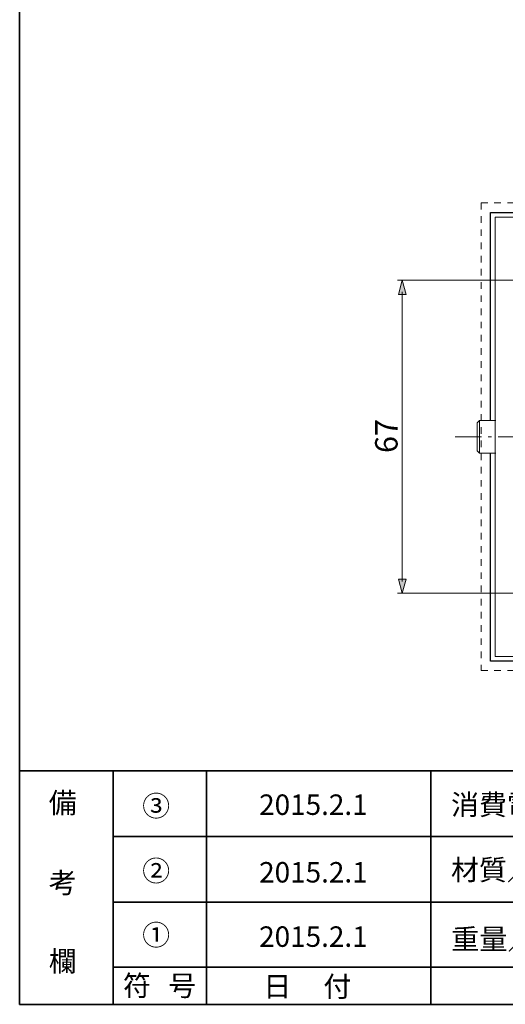
# Model space of a CAD drawing. Units: inches. Extents: x -46 to 344, y -33 to 243.
# Drawn here: x -46 to 6, y -33 to 72 of the extents above; entities that cross this region are included whole.
import ezdxf

# ---------------------------------------------------------------- set-up
doc = ezdxf.new("R2010")
doc.units = ezdxf.units.IN
doc.header["$MEASUREMENT"] = 0
for name, pattern in [('AI-Linetype-1', [4.586111, 2.822222, -0.705556, 0.352778, -0.705556]), ('AI-Linetype-10', [1.411111, 0.705556, -0.705556]), ('AI-Linetype-11', [1.411111, 0.705556, -0.705556]), ('AI-Linetype-9', [1.411111, 0.705556, -0.705556])]:
    doc.linetypes.add(name, pattern=pattern)
doc.layers.add('フォーマット', color=7, linetype='Continuous')
doc.layers.add('レイヤー 1', color=7, linetype='Continuous')

# ---------------------------------------------------------------- blocks, each defined once
blk = doc.blocks.new('block 10')
at = {"layer": 'フォーマット', "color": 7, "insert": (-35.31, -32.52), "char_height": 2.1878, "attachment_point": 7}
blk.add_mtext('\\fMS Gothic|b0|i0|c0|p34;\\W1;符', dxfattribs=at)
blk = doc.blocks.new('block 9')
at = {"layer": 'フォーマット'}
blk.add_blockref('block 10', (0, 0), dxfattribs=at)
blk = doc.blocks.new('block 8')
at = {"layer": 'フォーマット'}
blk.add_blockref('block 9', (0, 0), dxfattribs=at)
blk = doc.blocks.new('block 13')
at = {"layer": 'フォーマット', "color": 7, "insert": (-30.48, -32.52), "char_height": 2.1878, "attachment_point": 7}
blk.add_mtext('\\fMS Gothic|b0|i0|c0|p34;\\W1;号', dxfattribs=at)
blk = doc.blocks.new('block 12')
at = {"layer": 'フォーマット'}
blk.add_blockref('block 13', (0, 0), dxfattribs=at)
blk = doc.blocks.new('block 11')
at = {"layer": 'フォーマット'}
blk.add_blockref('block 12', (0, 0), dxfattribs=at)
blk = doc.blocks.new('block 16')
at = {"layer": 'フォーマット', "color": 7, "insert": (-43.26, -12.96), "char_height": 2.1878, "attachment_point": 7}
blk.add_mtext('\\fMS Gothic|b0|i0|c0|p34;\\W1;備', dxfattribs=at)
blk = doc.blocks.new('block 15')
at = {"layer": 'フォーマット'}
blk.add_blockref('block 16', (0, 0), dxfattribs=at)
blk = doc.blocks.new('block 14')
at = {"layer": 'フォーマット'}
blk.add_blockref('block 15', (0, 0), dxfattribs=at)
blk = doc.blocks.new('block 19')
at = {"layer": 'フォーマット', "color": 7, "insert": (-43.26, -21.51), "char_height": 2.1878, "attachment_point": 7}
blk.add_mtext('\\fMS Gothic|b0|i0|c0|p34;\\W1;考', dxfattribs=at)
blk = doc.blocks.new('block 18')
at = {"layer": 'フォーマット'}
blk.add_blockref('block 19', (0, 0), dxfattribs=at)
blk = doc.blocks.new('block 17')
at = {"layer": 'フォーマット'}
blk.add_blockref('block 18', (0, 0), dxfattribs=at)
blk = doc.blocks.new('block 22')
at = {"layer": 'フォーマット', "color": 7, "insert": (-43.26, -29.89), "char_height": 2.1878, "attachment_point": 7}
blk.add_mtext('\\fMS Gothic|b0|i0|c0|p34;\\W1;欄', dxfattribs=at)
blk = doc.blocks.new('block 21')
at = {"layer": 'フォーマット'}
blk.add_blockref('block 22', (0, 0), dxfattribs=at)
blk = doc.blocks.new('block 20')
at = {"layer": 'フォーマット'}
blk.add_blockref('block 21', (0, 0), dxfattribs=at)
blk = doc.blocks.new('block 25')
at = {"layer": 'フォーマット', "color": 7, "insert": (-33.27, -20.24), "char_height": 2.1878, "attachment_point": 7}
blk.add_mtext('\\fMS Gothic|b0|i0|c0|p34;\\W1;②', dxfattribs=at)
blk = doc.blocks.new('block 24')
at = {"layer": 'フォーマット'}
blk.add_blockref('block 25', (0, 0), dxfattribs=at)
blk = doc.blocks.new('block 23')
at = {"layer": 'フォーマット'}
blk.add_blockref('block 24', (0, 0), dxfattribs=at)
blk = doc.blocks.new('block 28')
at = {"layer": 'フォーマット', "color": 7, "insert": (-33.27, -27.1), "char_height": 2.1878, "attachment_point": 7}
blk.add_mtext('\\fMS Gothic|b0|i0|c0|p34;\\W1;①', dxfattribs=at)
blk = doc.blocks.new('block 27')
at = {"layer": 'フォーマット'}
blk.add_blockref('block 28', (0, 0), dxfattribs=at)
blk = doc.blocks.new('block 26')
at = {"layer": 'フォーマット'}
blk.add_blockref('block 27', (0, 0), dxfattribs=at)
blk = doc.blocks.new('block 31')
at = {"layer": 'フォーマット', "color": 7, "insert": (-33.27, -13.3), "char_height": 2.1878, "attachment_point": 7}
blk.add_mtext('\\fMS Gothic|b0|i0|c0|p34;\\W1;③', dxfattribs=at)
blk = doc.blocks.new('block 30')
at = {"layer": 'フォーマット'}
blk.add_blockref('block 31', (0, 0), dxfattribs=at)
blk = doc.blocks.new('block 29')
at = {"layer": 'フォーマット'}
blk.add_blockref('block 30', (0, 0), dxfattribs=at)
blk = doc.blocks.new('block 40')
at = {"layer": 'フォーマット', "color": 7, "insert": (-20.32, -32.6), "char_height": 2.1878, "attachment_point": 7}
blk.add_mtext('\\fMS Gothic|b0|i0|c0|p34;\\W1;日', dxfattribs=at)
blk = doc.blocks.new('block 39')
at = {"layer": 'フォーマット'}
blk.add_blockref('block 40', (0, 0), dxfattribs=at)
blk = doc.blocks.new('block 38')
at = {"layer": 'フォーマット'}
blk.add_blockref('block 39', (0, 0), dxfattribs=at)
blk = doc.blocks.new('block 43')
at = {"layer": 'フォーマット', "color": 7, "insert": (-13.89, -32.6), "char_height": 2.1878, "attachment_point": 7}
blk.add_mtext('\\fMS Gothic|b0|i0|c0|p34;\\W1;付', dxfattribs=at)
blk = doc.blocks.new('block 42')
at = {"layer": 'フォーマット'}
blk.add_blockref('block 43', (0, 0), dxfattribs=at)
blk = doc.blocks.new('block 41')
at = {"layer": 'フォーマット'}
blk.add_blockref('block 42', (0, 0), dxfattribs=at)
blk = doc.blocks.new('block 116')
at = {"layer": 'レイヤー 1', "color": 7, "lineweight": 18}
blk.add_lwpolyline([(4.54, 29.04), (2.79, 29.04)], dxfattribs=at)
blk = doc.blocks.new('block 117')
at = {"layer": 'レイヤー 1', "color": 7, "lineweight": 18}
blk.add_lwpolyline([(2.79, 25.54), (4.54, 25.54)], dxfattribs=at)
blk = doc.blocks.new('block 118')
at = {"layer": 'レイヤー 1', "color": 7, "lineweight": 18}
blk.add_lwpolyline([(2.79, 29.04), (2.54, 28.79)], dxfattribs=at)
blk = doc.blocks.new('block 119')
at = {"layer": 'レイヤー 1', "color": 7, "lineweight": 18}
blk.add_lwpolyline([(2.54, 25.79), (2.79, 25.54)], dxfattribs=at)
blk = doc.blocks.new('block 128')
at = {"layer": 'レイヤー 1', "color": 7, "lineweight": 18}
blk.add_lwpolyline([(2.79, 29.04), (2.79, 25.54)], dxfattribs=at)
blk = doc.blocks.new('block 129')
at = {"layer": 'レイヤー 1', "color": 7, "lineweight": 18}
blk.add_lwpolyline([(2.54, 25.79), (2.54, 28.79)], dxfattribs=at)
blk = doc.blocks.new('block 171')
at = {"layer": 'レイヤー 1', "color": 7, "lineweight": 25}
blk.add_lwpolyline([(3.97, 51.29), (71.97, 51.29)], dxfattribs=at)
blk = doc.blocks.new('block 174')
at = {"layer": 'レイヤー 1', "color": 7, "lineweight": 25}
blk.add_lwpolyline([(3.97, 3.29), (3.97, 25.54)], dxfattribs=at)
blk = doc.blocks.new('block 175')
at = {"layer": 'レイヤー 1', "color": 7, "lineweight": 25}
blk.add_lwpolyline([(3.97, 29.04), (3.97, 51.29)], dxfattribs=at)
blk = doc.blocks.new('block 176')
at = {"layer": 'レイヤー 1', "color": 7, "lineweight": 25}
blk.add_lwpolyline([(71.97, 3.29), (3.97, 3.29)], dxfattribs=at)
blk = doc.blocks.new('block 210')
at = {"layer": 'レイヤー 1', "color": 7, "lineweight": 18}
blk.add_lwpolyline([(71.47, 3.79), (4.47, 3.79)], dxfattribs=at)
blk = doc.blocks.new('block 211')
at = {"layer": 'レイヤー 1', "color": 7, "lineweight": 18}
blk.add_lwpolyline([(4.47, 3.79), (4.47, 50.79)], dxfattribs=at)
blk = doc.blocks.new('block 212')
at = {"layer": 'レイヤー 1', "color": 7, "lineweight": 18}
blk.add_lwpolyline([(4.47, 50.79), (60.97, 50.79)], dxfattribs=at)
blk = doc.blocks.new('block 242')
at = {"layer": 'レイヤー 1', "color": 7, "linetype": 'AI-Linetype-1', "lineweight": 9}
blk.add_lwpolyline([(0.2, 27.29), (75.31, 27.29)], dxfattribs=at)
blk = doc.blocks.new('block 250')
at = {"layer": 'レイヤー 1', "color": 7, "linetype": 'AI-Linetype-9', "lineweight": 18}
blk.add_lwpolyline([(2.97, 52.29), (72.97, 52.29)], dxfattribs=at)
blk = doc.blocks.new('block 251')
at = {"layer": 'レイヤー 1', "color": 7, "linetype": 'AI-Linetype-10', "lineweight": 18}
blk.add_lwpolyline([(2.97, 52.29), (2.97, 2.29)], dxfattribs=at)
blk = doc.blocks.new('block 252')
at = {"layer": 'レイヤー 1', "color": 7, "linetype": 'AI-Linetype-11', "lineweight": 18}
blk.add_lwpolyline([(2.97, 2.29), (72.97, 2.29)], dxfattribs=at)
blk = doc.blocks.new('block 266')
at = {"layer": 'レイヤー 1', "color": 7, "lineweight": 9}
blk.add_lwpolyline([(34.3, 44.04), (-5.96, 44.04)], dxfattribs=at)
blk = doc.blocks.new('block 267')
at = {"layer": 'レイヤー 1', "color": 7, "lineweight": 9}
blk.add_lwpolyline([(32.71, 10.54), (-5.96, 10.54)], dxfattribs=at)
blk = doc.blocks.new('block 273')
at = {"layer": 'レイヤー 1'}
h = blk.add_hatch(color=7, dxfattribs=at)
h.dxf.hatch_style = 2
h.paths.add_polyline_path([(-5.87, 42.51), (-5.46, 44.04), (-5.05, 42.51)])
at = {"layer": 'レイヤー 1', "lineweight": 0}
blk.add_lwpolyline([(-5.87, 42.51), (-5.46, 44.04), (-5.05, 42.51), (-5.87, 42.51)], dxfattribs=at)
blk = doc.blocks.new('block 274')
at = {"layer": 'レイヤー 1'}
h = blk.add_hatch(color=7, dxfattribs=at)
h.dxf.hatch_style = 2
h.paths.add_polyline_path([(-5.87, 12.07), (-5.46, 10.54), (-5.05, 12.07)])
at = {"layer": 'レイヤー 1', "lineweight": 0}
blk.add_lwpolyline([(-5.87, 12.07), (-5.46, 10.54), (-5.05, 12.07), (-5.87, 12.07)], dxfattribs=at)
blk = doc.blocks.new('block 272')
at = {"layer": 'レイヤー 1', "color": 7, "lineweight": 9}
blk.add_lwpolyline([(-5.46, 42.79), (-5.46, 11.79)], dxfattribs=at)
at = {"layer": 'レイヤー 1'}
for name in ['block 273', 'block 274']:
    blk.add_blockref(name, (0, 0), dxfattribs=at)
blk = doc.blocks.new('block 271')
at = {"layer": 'レイヤー 1'}
blk.add_blockref('block 272', (0, 0), dxfattribs=at)
blk = doc.blocks.new('block 270')
at = {"layer": 'レイヤー 1'}
blk.add_blockref('block 271', (0, 0), dxfattribs=at)
blk = doc.blocks.new('block 269')
at = {"layer": 'レイヤー 1'}
blk.add_blockref('block 270', (0, 0), dxfattribs=at)
blk = doc.blocks.new('block 268')
at = {"layer": 'レイヤー 1'}
blk.add_blockref('block 269', (0, 0), dxfattribs=at)
blk = doc.blocks.new('block 275')
at = {"layer": 'レイヤー 1', "color": 7, "insert": (-5.96, 25.55), "char_height": 2.3989, "attachment_point": 7, "rotation": 90}
blk.add_mtext('\\fMS PGothic|b0|i0|c0|p34;\\W1;67', dxfattribs=at)
blk = doc.blocks.new('block 265')
at = {"layer": 'レイヤー 1'}
for name in ['block 266', 'block 268', 'block 275', 'block 267']:
    blk.add_blockref(name, (0, 0), dxfattribs=at)

msp = doc.modelspace()

# ---------------------------------------------------------------- linework, layer by layer
at = {"layer": 'フォーマット', "color": 7, "lineweight": 35}
for points in [[(-46.37, -33.42), (-46.37, 243.44)], [(-46.37, -33.42), (-46.37, -8.44)], [(-46.37, -8.44), (343.52, -8.44)], [(-46.37, -33.42), (-46.37, -8.44)], [(-36.38, -8.44), (-36.38, -33.42)], [(-36.38, -8.44), (-36.38, -33.42)], [(-26.38, -8.44), (-26.38, -33.42)], [(-26.38, -8.44), (-26.38, -33.42)], [(-2.42, -8.44), (-2.42, -33.42)], [(-36.38, -15.47), (87.58, -15.47)], [(-36.38, -22.49), (87.58, -22.49)], [(-36.38, -29.44), (87.58, -29.44)], [(-36.38, -29.44), (87.58, -29.44)], [(-46.37, -33.42), (-46.37, -33.42)], [(343.52, -33.42), (-46.37, -33.42)]]:
    msp.add_lwpolyline(points, dxfattribs=at)

# ---------------------------------------------------------------- block references
at = {"layer": 'フォーマット'}
for name in ['block 14', 'block 29', 'block 23', 'block 17', 'block 26', 'block 20', 'block 8', 'block 11', 'block 38', 'block 41']:
    msp.add_blockref(name, (0, 0), dxfattribs=at)
at = {"layer": 'レイヤー 1'}
for name in ['block 250', 'block 251', 'block 171', 'block 175', 'block 211', 'block 212', 'block 265', 'block 118', 'block 129', 'block 116', 'block 128', 'block 242', 'block 119', 'block 117', 'block 174', 'block 176', 'block 210', 'block 252']:
    msp.add_blockref(name, (0, 0), dxfattribs=at)

# ---------------------------------------------------------------- texts
at = {"layer": 'レイヤー 1', "color": 7, "char_height": 2.1878, "attachment_point": 7}
for s, insert in [('\\fMS Gothic|b0|i0|c0|p34;\\W1;2015.2.1', (-20.76, -13.16)), ('\\fMS Gothic|b0|i0|c0|p34;\\W1;消費電力／', (-0.24, -13.16)), ('\\fMS Gothic|b0|i0|c0|p34;\\W1;消費電力／', (-0.24, -13.16)), ('\\fMS Gothic|b0|i0|c0|p34;\\W1;材質／', (-0.24, -20.13)), ('\\fMS Gothic|b0|i0|c0|p34;\\W1;材質／', (-0.24, -20.13)), ('\\fMS Gothic|b0|i0|c0|p34;\\W1;2015.2.1', (-20.76, -20.39)), ('\\fMS Gothic|b0|i0|c0|p34;\\W1;2015.2.1', (-20.76, -27.27)), ('\\fMS Gothic|b0|i0|c0|p34;\\W1.01218;重量／', (-0.24, -27.54)), ('\\fMS Gothic|b0|i0|c0|p34;\\W1.01218;重量／', (-0.24, -27.54))]:
    msp.add_mtext(s, dxfattribs=dict(at, insert=insert))

doc.saveas('drawing.dxf')
